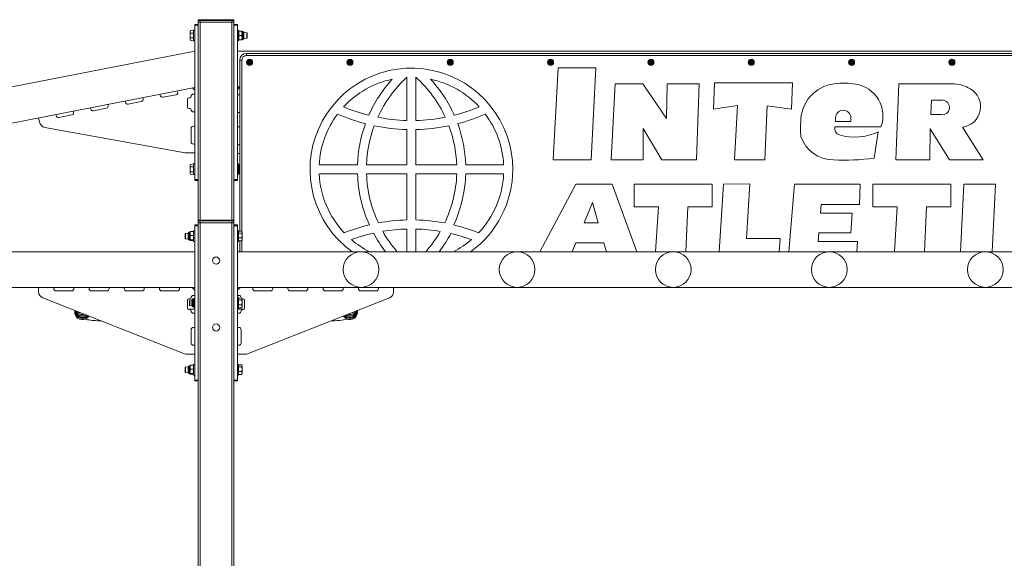
# Model space of a CAD drawing. Units: millimetres. Extents: x 4548 to 18981, y 765 to 15691.
# Drawn here: x 10498 to 12706, y 14449 to 15658 of the extents above; entities that cross this region are included whole.
import ezdxf

# ---------------------------------------------------------------- set-up
doc = ezdxf.new("R2010")
doc.units = ezdxf.units.MM
doc.header["$LTSCALE"] = 60

msp = doc.modelspace()

# ---------------------------------------------------------------- linework, layer by layer
at = {"color": 7, "linetype": 'Continuous', "lineweight": 18}
for p, q in [((10898.13, 15656.13), (10898.13, 15652.13)), ((10902.63, 15656.13), (10898.13, 15656.13)), ((10899.73, 15657.73), (10902.63, 15657.73)), ((10902.63, 15657.73), (10973.63, 15657.73)), ((10902.63, 15657.73), (10902.63, 15656.13)), ((10902.63, 15656.13), (10902.63, 15652.13)), ((10973.63, 15656.13), (10902.63, 15656.13)), ((10973.63, 15657.73), (10976.53, 15657.73)), ((10973.63, 15657.73), (10973.63, 15656.13)), ((10973.63, 15656.13), (10973.63, 15652.13)), ((10978.13, 15656.13), (10973.63, 15656.13)), ((10978.13, 15656.13), (10978.13, 15652.13)), ((10880.81, 15633.1), (10879.63, 15631.06)), ((10880.81, 15633.1), (10887.63, 15634.13)), ((10890.13, 15634.13), (10887.63, 15634.13)), ((10887.63, 15634.13), (10887.63, 15622.13)), ((10890.13, 15647.13), (10898.13, 15647.13)), ((10890.13, 15645.13), (10890.13, 15647.13)), ((10898.13, 15645.13), (10890.13, 15645.13)), ((10890.13, 15299.13), (10890.13, 15645.13)), ((10898.13, 15652.13), (10898.13, 15206.13)), ((10898.13, 15652.13), (10902.63, 15652.13)), ((10902.63, 15652.13), (10973.63, 15652.13)), ((10902.63, 15652.13), (10902.63, 15207.73)), ((10973.63, 15652.13), (10978.13, 15652.13)), ((10973.63, 15652.13), (10973.63, 15207.73)), ((10978.13, 15652.13), (10978.13, 15206.13)), ((10978.13, 15647.13), (10986.13, 15647.13)), ((10986.13, 15645.13), (10978.13, 15645.13)), ((10986.13, 15647.13), (10986.13, 15645.13)), ((10986.13, 15645.13), (10986.13, 15299.13)), ((10988.63, 15634.13), (10986.13, 15634.13)), ((10988.63, 15634.13), (10988.63, 15622.29)), ((10879.63, 15613.2), (10879.63, 15631.06)), ((10879.63, 15613.2), (10880.81, 15611.16)), ((10880.81, 15627.61), (10887.63, 15627.61)), ((10880.81, 15616.64), (10887.63, 15616.64)), ((10880.81, 15611.16), (10887.63, 15610.13)), ((10887.63, 15622.13), (10887.63, 15610.13)), ((10988.97, 15631.64), (10988.63, 15631.06)), ((10988.63, 15622.29), (10988.63, 15610.13)), ((10989.81, 15631.63), (10988.97, 15631.64)), ((10989.81, 15612.63), (10988.97, 15612.61)), ((10988.97, 15612.61), (10988.97, 15612.61)), ((10989.81, 15631.63), (10995.45, 15631.63)), ((10989.81, 15622.13), (10995.45, 15622.13)), ((10989.81, 15612.63), (10995.45, 15612.63)), ((10995.45, 15631.63), (10996.3, 15631.64)), ((10995.45, 15612.63), (10996.3, 15612.61)), ((10996.63, 15631.06), (10996.3, 15631.64)), ((10996.3, 15612.61), (10996.63, 15613.2)), ((10998.29, 15631.06), (10996.63, 15631.06)), ((10996.63, 15631.06), (10996.63, 15626.59)), ((10996.63, 15626.59), (10996.63, 15613.2)), ((10996.63, 15613.2), (10998.29, 15613.2)), ((10998.29, 15626.59), (10998.29, 15631.06)), ((10998.29, 15613.2), (10998.29, 15626.59)), ((11007.13, 15628.13), (11000.63, 15628.71)), ((11000.63, 15628.71), (11000.63, 15625.42)), ((11000.63, 15625.42), (11000.63, 15615.54)), ((11000.63, 15615.54), (11007.13, 15616.13)), ((11007.63, 15627.63), (11007.13, 15628.13)), ((11007.13, 15622.13), (11007.13, 15628.13)), ((11007.13, 15616.13), (11007.13, 15622.13)), ((11007.13, 15616.13), (11007.63, 15616.63)), ((11007.63, 15627.63), (11007.63, 15622.13)), ((11007.63, 15622.13), (11007.63, 15616.63)), ((10887.63, 15610.13), (10890.13, 15610.13)), ((10986.13, 15610.13), (10988.63, 15610.13)), ((8586.3, 15139.31), (10890.13, 15587.13)), ((13290.13, 15587.13), (10986.13, 15587.13)), ((10996.13, 15567.13), (10991.13, 15567.13)), ((10991.13, 15183), (10991.13, 15567.13)), ((10996.13, 15567.13), (10995.85, 15182.41)), ((11006.13, 15577.13), (11006.13, 15582.13)), ((11006.13, 15582.13), (13270.13, 15582.13)), ((13270.13, 15577.13), (11006.13, 15577.13)), ((11009.36, 15565.6), (11010.25, 15567.13)), ((11010.25, 15567.13), (11012.01, 15567.13)), ((11014.25, 15567.13), (11012.01, 15567.13)), ((11014.25, 15567.13), (11016.02, 15567.13)), ((11016.02, 15567.13), (11016.9, 15565.6)), ((11234.36, 15565.6), (11235.25, 15567.13)), ((11235.25, 15567.13), (11237.01, 15567.13)), ((11239.25, 15567.13), (11237.01, 15567.13)), ((11239.25, 15567.13), (11241.02, 15567.13)), ((11241.02, 15567.13), (11241.9, 15565.6)), ((11459.36, 15565.6), (11460.25, 15567.13)), ((11460.25, 15567.13), (11462.01, 15567.13)), ((11464.25, 15567.13), (11462.01, 15567.13)), ((11464.25, 15567.13), (11466.02, 15567.13)), ((11466.02, 15567.13), (11466.9, 15565.6)), ((11684.36, 15565.6), (11685.25, 15567.13)), ((11685.25, 15567.13), (11687.01, 15567.13)), ((11689.25, 15567.13), (11687.01, 15567.13)), ((11689.25, 15567.13), (11691.02, 15567.13)), ((11691.02, 15567.13), (11691.9, 15565.6)), ((11909.36, 15565.6), (11910.25, 15567.13)), ((11910.25, 15567.13), (11912.01, 15567.13)), ((11914.25, 15567.13), (11912.01, 15567.13)), ((11914.25, 15567.13), (11916.02, 15567.13)), ((11916.02, 15567.13), (11916.9, 15565.6)), ((12134.36, 15565.6), (12135.25, 15567.13)), ((12135.25, 15567.13), (12137.01, 15567.13)), ((12139.25, 15567.13), (12137.01, 15567.13)), ((12139.25, 15567.13), (12141.02, 15567.13)), ((12141.02, 15567.13), (12141.9, 15565.6)), ((12359.36, 15565.6), (12360.25, 15567.13)), ((12360.25, 15567.13), (12362.01, 15567.13)), ((12364.25, 15567.13), (12362.01, 15567.13)), ((12364.25, 15567.13), (12366.02, 15567.13)), ((12366.02, 15567.13), (12366.9, 15565.6)), ((12584.36, 15565.6), (12585.25, 15567.13)), ((12585.25, 15567.13), (12587.01, 15567.13)), ((12589.25, 15567.13), (12587.01, 15567.13)), ((12589.25, 15567.13), (12591.02, 15567.13)), ((12591.02, 15567.13), (12591.9, 15565.6)), ((11007.36, 15562.13), (11008.24, 15563.66)), ((11008.24, 15560.6), (11007.36, 15562.13)), ((11009.36, 15565.6), (11008.24, 15563.66)), ((11008.24, 15560.6), (11009.36, 15558.66)), ((11010.25, 15557.13), (11009.36, 15558.66)), ((11012.01, 15557.13), (11010.25, 15557.13)), ((11011.4, 15561.31), (11011.42, 15561.29)), ((11011.41, 15563.27), (11011.41, 15563.25)), ((11012.92, 15562.85), (11011.41, 15561.43)), ((11014.5, 15563.36), (11011.5, 15563.36)), ((11011.5, 15563.16), (11012.69, 15563.16)), ((11011.55, 15561.29), (11013.07, 15562.72)), ((11012.01, 15557.13), (11014.25, 15557.13)), ((11012.75, 15563.14), (11012.92, 15562.98)), ((11014.59, 15561.67), (11013.18, 15563)), ((11013.19, 15562.72), (11014.46, 15561.53)), ((11013.24, 15563.16), (11014.5, 15563.16)), ((11016.02, 15557.13), (11014.25, 15557.13)), ((11014.58, 15561.53), (11014.6, 15561.55)), ((11014.59, 15563.25), (11014.59, 15563.27)), ((11016.9, 15558.66), (11016.02, 15557.13)), ((11018.02, 15563.66), (11016.9, 15565.6)), ((11016.9, 15558.66), (11018.02, 15560.6)), ((11018.02, 15563.66), (11018.91, 15562.13)), ((11018.91, 15562.13), (11018.02, 15560.6)), ((11232.36, 15562.13), (11233.24, 15563.66)), ((11233.24, 15560.6), (11232.36, 15562.13)), ((11234.36, 15565.6), (11233.24, 15563.66)), ((11233.24, 15560.6), (11234.36, 15558.66)), ((11235.25, 15557.13), (11234.36, 15558.66)), ((11237.01, 15557.13), (11235.25, 15557.13)), ((11236.4, 15561.31), (11236.42, 15561.29)), ((11236.41, 15563.27), (11236.41, 15563.25)), ((11237.92, 15562.85), (11236.41, 15561.43)), ((11239.5, 15563.36), (11236.5, 15563.36)), ((11236.5, 15563.16), (11237.69, 15563.16)), ((11236.55, 15561.29), (11238.07, 15562.72)), ((11237.01, 15557.13), (11239.25, 15557.13)), ((11237.75, 15563.14), (11237.92, 15562.98)), ((11239.59, 15561.67), (11238.18, 15563)), ((11238.19, 15562.72), (11239.46, 15561.53)), ((11238.24, 15563.16), (11239.5, 15563.16)), ((11241.02, 15557.13), (11239.25, 15557.13)), ((11239.58, 15561.53), (11239.6, 15561.55)), ((11239.59, 15563.25), (11239.59, 15563.27)), ((11241.9, 15558.66), (11241.02, 15557.13)), ((11243.02, 15563.66), (11241.9, 15565.6)), ((11241.9, 15558.66), (11243.02, 15560.6)), ((11243.02, 15563.66), (11243.91, 15562.13)), ((11243.91, 15562.13), (11243.02, 15560.6)), ((11457.36, 15562.13), (11458.24, 15563.66)), ((11458.24, 15560.6), (11457.36, 15562.13)), ((11459.36, 15565.6), (11458.24, 15563.66)), ((11458.24, 15560.6), (11459.36, 15558.66)), ((11460.25, 15557.13), (11459.36, 15558.66)), ((11462.01, 15557.13), (11460.25, 15557.13)), ((11461.4, 15561.31), (11461.42, 15561.29)), ((11461.41, 15563.27), (11461.41, 15563.25)), ((11462.92, 15562.85), (11461.41, 15561.43)), ((11464.5, 15563.36), (11461.5, 15563.36)), ((11461.5, 15563.16), (11462.69, 15563.16)), ((11461.55, 15561.29), (11463.07, 15562.72)), ((11462.01, 15557.13), (11464.25, 15557.13)), ((11462.75, 15563.14), (11462.92, 15562.98)), ((11464.59, 15561.67), (11463.18, 15563)), ((11463.19, 15562.72), (11464.46, 15561.53)), ((11463.24, 15563.16), (11464.5, 15563.16)), ((11466.02, 15557.13), (11464.25, 15557.13)), ((11464.58, 15561.53), (11464.6, 15561.55)), ((11464.59, 15563.25), (11464.59, 15563.27)), ((11466.9, 15558.66), (11466.02, 15557.13)), ((11468.02, 15563.66), (11466.9, 15565.6)), ((11466.9, 15558.66), (11468.02, 15560.6)), ((11468.02, 15563.66), (11468.91, 15562.13)), ((11468.91, 15562.13), (11468.02, 15560.6)), ((11682.36, 15562.13), (11683.24, 15563.66)), ((11683.24, 15560.6), (11682.36, 15562.13)), ((11684.36, 15565.6), (11683.24, 15563.66)), ((11683.24, 15560.6), (11684.36, 15558.66)), ((11685.25, 15557.13), (11684.36, 15558.66)), ((11687.01, 15557.13), (11685.25, 15557.13)), ((11686.4, 15561.31), (11686.42, 15561.29)), ((11686.41, 15563.27), (11686.41, 15563.25)), ((11687.92, 15562.85), (11686.41, 15561.43)), ((11689.5, 15563.36), (11686.5, 15563.36)), ((11686.5, 15563.16), (11687.69, 15563.16)), ((11686.55, 15561.29), (11688.07, 15562.72)), ((11687.01, 15557.13), (11689.25, 15557.13)), ((11687.75, 15563.14), (11687.92, 15562.98)), ((11689.59, 15561.67), (11688.18, 15563)), ((11688.19, 15562.72), (11689.46, 15561.53)), ((11688.24, 15563.16), (11689.5, 15563.16)), ((11691.02, 15557.13), (11689.25, 15557.13)), ((11689.58, 15561.53), (11689.6, 15561.55)), ((11689.59, 15563.25), (11689.59, 15563.27)), ((11691.9, 15558.66), (11691.02, 15557.13)), ((11693.02, 15563.66), (11691.9, 15565.6)), ((11691.9, 15558.66), (11693.02, 15560.6)), ((11693.02, 15563.66), (11693.91, 15562.13)), ((11693.91, 15562.13), (11693.02, 15560.6)), ((11704.91, 15550), (11694.09, 15343.15)), ((11789.27, 15550), (11704.91, 15550)), ((11779.06, 15343.15), (11789.27, 15550)), ((11907.36, 15562.13), (11908.24, 15563.66)), ((11908.24, 15560.6), (11907.36, 15562.13)), ((11909.36, 15565.6), (11908.24, 15563.66)), ((11908.24, 15560.6), (11909.36, 15558.66)), ((11910.25, 15557.13), (11909.36, 15558.66)), ((11912.01, 15557.13), (11910.25, 15557.13)), ((11911.4, 15561.31), (11911.42, 15561.29)), ((11911.41, 15563.27), (11911.41, 15563.25)), ((11912.92, 15562.85), (11911.41, 15561.43)), ((11914.5, 15563.36), (11911.5, 15563.36)), ((11911.5, 15563.16), (11912.69, 15563.16)), ((11911.55, 15561.29), (11913.07, 15562.72)), ((11912.01, 15557.13), (11914.25, 15557.13)), ((11912.75, 15563.14), (11912.92, 15562.98)), ((11914.59, 15561.67), (11913.18, 15563)), ((11913.19, 15562.72), (11914.46, 15561.53)), ((11913.24, 15563.16), (11914.5, 15563.16)), ((11916.02, 15557.13), (11914.25, 15557.13)), ((11914.58, 15561.53), (11914.6, 15561.55)), ((11914.59, 15563.25), (11914.59, 15563.27)), ((11916.9, 15558.66), (11916.02, 15557.13)), ((11918.02, 15563.66), (11916.9, 15565.6)), ((11916.9, 15558.66), (11918.02, 15560.6)), ((11918.02, 15563.66), (11918.91, 15562.13)), ((11918.91, 15562.13), (11918.02, 15560.6)), ((12132.36, 15562.13), (12133.24, 15563.66)), ((12133.24, 15560.6), (12132.36, 15562.13)), ((12134.36, 15565.6), (12133.24, 15563.66)), ((12133.24, 15560.6), (12134.36, 15558.66)), ((12135.25, 15557.13), (12134.36, 15558.66)), ((12137.01, 15557.13), (12135.25, 15557.13)), ((12136.4, 15561.31), (12136.42, 15561.29)), ((12136.41, 15563.27), (12136.41, 15563.25)), ((12137.92, 15562.85), (12136.41, 15561.43)), ((12139.5, 15563.36), (12136.5, 15563.36)), ((12136.5, 15563.16), (12137.69, 15563.16)), ((12136.55, 15561.29), (12138.07, 15562.72)), ((12137.01, 15557.13), (12139.25, 15557.13)), ((12137.75, 15563.14), (12137.92, 15562.98)), ((12139.59, 15561.67), (12138.18, 15563)), ((12138.19, 15562.72), (12139.46, 15561.53)), ((12138.24, 15563.16), (12139.5, 15563.16)), ((12141.02, 15557.13), (12139.25, 15557.13)), ((12139.58, 15561.53), (12139.6, 15561.55)), ((12139.59, 15563.25), (12139.59, 15563.27)), ((12141.9, 15558.66), (12141.02, 15557.13)), ((12143.02, 15563.66), (12141.9, 15565.6)), ((12141.9, 15558.66), (12143.02, 15560.6)), ((12143.02, 15563.66), (12143.91, 15562.13)), ((12143.91, 15562.13), (12143.02, 15560.6)), ((12357.36, 15562.13), (12358.24, 15563.66)), ((12358.24, 15560.6), (12357.36, 15562.13)), ((12359.36, 15565.6), (12358.24, 15563.66)), ((12358.24, 15560.6), (12359.36, 15558.66)), ((12360.25, 15557.13), (12359.36, 15558.66)), ((12362.01, 15557.13), (12360.25, 15557.13)), ((12361.4, 15561.31), (12361.42, 15561.29)), ((12361.41, 15563.27), (12361.41, 15563.25)), ((12362.92, 15562.85), (12361.41, 15561.43)), ((12364.5, 15563.36), (12361.5, 15563.36)), ((12361.5, 15563.16), (12362.69, 15563.16)), ((12361.55, 15561.29), (12363.07, 15562.72)), ((12362.01, 15557.13), (12364.25, 15557.13)), ((12362.75, 15563.14), (12362.92, 15562.98)), ((12364.59, 15561.67), (12363.18, 15563)), ((12363.19, 15562.72), (12364.46, 15561.53)), ((12363.24, 15563.16), (12364.5, 15563.16)), ((12366.02, 15557.13), (12364.25, 15557.13)), ((12364.58, 15561.53), (12364.6, 15561.55)), ((12364.59, 15563.25), (12364.59, 15563.27)), ((12366.9, 15558.66), (12366.02, 15557.13)), ((12368.02, 15563.66), (12366.9, 15565.6)), ((12366.9, 15558.66), (12368.02, 15560.6)), ((12368.02, 15563.66), (12368.91, 15562.13)), ((12368.91, 15562.13), (12368.02, 15560.6)), ((12582.36, 15562.13), (12583.24, 15563.66)), ((12583.24, 15560.6), (12582.36, 15562.13)), ((12584.36, 15565.6), (12583.24, 15563.66)), ((12583.24, 15560.6), (12584.36, 15558.66)), ((12585.25, 15557.13), (12584.36, 15558.66)), ((12587.01, 15557.13), (12585.25, 15557.13)), ((12586.4, 15561.31), (12586.42, 15561.29)), ((12586.41, 15563.27), (12586.41, 15563.25)), ((12587.92, 15562.85), (12586.41, 15561.43)), ((12589.5, 15563.36), (12586.5, 15563.36)), ((12586.5, 15563.16), (12587.69, 15563.16)), ((12586.55, 15561.29), (12588.07, 15562.72)), ((12587.01, 15557.13), (12589.25, 15557.13)), ((12587.75, 15563.14), (12587.92, 15562.98)), ((12589.59, 15561.67), (12588.18, 15563)), ((12588.19, 15562.72), (12589.46, 15561.53)), ((12588.24, 15563.16), (12589.5, 15563.16)), ((12591.02, 15557.13), (12589.25, 15557.13)), ((12589.58, 15561.53), (12589.6, 15561.55)), ((12589.59, 15563.25), (12589.59, 15563.27)), ((12591.9, 15558.66), (12591.02, 15557.13)), ((12593.02, 15563.66), (12591.9, 15565.6)), ((12591.9, 15558.66), (12593.02, 15560.6)), ((12593.02, 15563.66), (12593.91, 15562.13)), ((12593.91, 15562.13), (12593.02, 15560.6)), ((11365.93, 15431.44), (11365.93, 15528.67)), ((11386.14, 15528.42), (11386.14, 15431.44)), ((8994.35, 15137.13), (10890.13, 15505.63)), ((10885.11, 15504.65), (10890.13, 15499.63)), ((10991.13, 15507.13), (10986.13, 15507.13)), ((10991.13, 15507.13), (10986.13, 15501.13)), ((11833.21, 15513.9), (11823.91, 15343.15)), ((11894.69, 15513.9), (11833.21, 15513.9)), ((11948.02, 15435.61), (11894.69, 15513.9)), ((11949.78, 15513.9), (11948.02, 15435.61)), ((12021.15, 15513.9), (11949.78, 15513.9)), ((12015.23, 15343.15), (12021.15, 15513.9)), ((12055.51, 15515.77), (12053.48, 15456.95)), ((12230.61, 15515.92), (12055.51, 15515.77)), ((12228.57, 15456.95), (12230.61, 15515.92)), ((12469.44, 15513.8), (12462.66, 15343.15)), ((12594.93, 15513.8), (12469.44, 15513.8)), ((10774.26, 15480.05), (10773.69, 15483)), ((10812.28, 15490.5), (10812.85, 15487.55)), ((10818.71, 15483.6), (10848.16, 15489.32)), ((10852.12, 15495.18), (10851.54, 15498.13)), ((10874.13, 15479.63), (10874.13, 15461.63)), ((10879.13, 15482.63), (10877.13, 15482.63)), ((10890.13, 15490.63), (10887.13, 15490.63)), ((10986.13, 15489.13), (10989.13, 15489.13)), ((10656.57, 15460.23), (10657.15, 15457.29)), ((10663.01, 15453.33), (10692.46, 15459.06)), ((10696.41, 15464.92), (10695.84, 15467.86)), ((10734.43, 15475.36), (10735, 15472.42)), ((10740.86, 15468.46), (10770.31, 15474.19)), ((10877.13, 15458.63), (10879.13, 15458.63)), ((12053.48, 15456.95), (12107.68, 15464.96)), ((12107.68, 15464.96), (12100.33, 15343.15)), ((12168.28, 15343.15), (12173.94, 15464.27)), ((12173.94, 15464.27), (12228.57, 15456.95)), ((12542.25, 15476.82), (12540.97, 15444.61)), ((12568.16, 15476.82), (12542.25, 15476.82)), ((10541.99, 15428.03), (10540.13, 15437.6)), ((10578.72, 15445.1), (10579.29, 15442.15)), ((10585.15, 15438.2), (10614.6, 15443.92)), ((10618.56, 15449.79), (10617.99, 15452.73)), ((10887.13, 15450.63), (10890.13, 15450.63)), ((10989.13, 15449.13), (10986.13, 15449.13)), ((12327.15, 15437.39), (12327.15, 15429.29)), ((12361.46, 15429.29), (12361.46, 15437.39)), ((12540.97, 15444.61), (12564.6, 15444.61)), ((10868.8, 15358.87), (10554.03, 15416.13)), ((10882.13, 15413.63), (10882.13, 15383.63)), ((10890.13, 15418.63), (10887.13, 15418.63)), ((10986.13, 15417.13), (10989.13, 15417.13)), ((11895.53, 15343.15), (11895.71, 15413.64)), ((11895.71, 15413.64), (11937.97, 15343.15)), ((12325.57, 15417.32), (12429.1, 15417.32)), ((12327.15, 15429.29), (12361.46, 15429.29)), ((12538.72, 15343.15), (12539.71, 15413.08)), ((12539.71, 15413.08), (12582.63, 15343.15)), ((12658.57, 15343.15), (12611.95, 15416.75)), ((11365.93, 15331.67), (11365.93, 15411.23)), ((11386.14, 15411.23), (11386.14, 15331.67)), ((12413.54, 15346.96), (12422.46, 15406.09)), ((10887.13, 15378.63), (10890.13, 15378.63)), ((10989.13, 15377.13), (10986.13, 15377.13)), ((10890.13, 15358.63), (10871.49, 15358.63)), ((10986.13, 15357.13), (10991.13, 15357.13)), ((10880.81, 15333.1), (10879.63, 15331.06)), ((10879.63, 15313.2), (10879.63, 15331.06)), ((10880.81, 15333.1), (10887.63, 15334.13)), ((10880.81, 15327.61), (10887.63, 15327.61)), ((10890.13, 15334.13), (10887.63, 15334.13)), ((10887.63, 15334.13), (10887.63, 15322.13)), ((10988.63, 15334.13), (10986.13, 15334.13)), ((10988.63, 15334.13), (10988.63, 15322.29)), ((10988.97, 15331.64), (10988.63, 15331.06)), ((10989.81, 15331.63), (10988.97, 15331.64)), ((10989.81, 15331.63), (10991.13, 15331.63)), ((11169.18, 15331.67), (11255.21, 15331.67)), ((11275.43, 15331.67), (11365.93, 15331.67)), ((11386.14, 15331.67), (11477.69, 15331.67)), ((11497.91, 15331.67), (11582.89, 15331.67)), ((11694.09, 15343.15), (11779.06, 15343.15)), ((11823.91, 15343.15), (11895.53, 15343.15)), ((11937.97, 15343.15), (12015.23, 15343.15)), ((12100.33, 15343.15), (12168.28, 15343.15)), ((12462.66, 15343.15), (12538.72, 15343.15)), ((12582.63, 15343.15), (12658.57, 15343.15)), ((10879.63, 15313.2), (10880.81, 15311.16)), ((10880.81, 15316.64), (10887.63, 15316.64)), ((10880.81, 15311.16), (10887.63, 15310.13)), ((10887.63, 15322.13), (10887.63, 15310.13)), ((10887.63, 15310.13), (10890.13, 15310.13)), ((10986.13, 15310.13), (10988.63, 15310.13)), ((10988.63, 15322.29), (10988.63, 15310.13)), ((10989.81, 15312.63), (10988.97, 15312.61)), ((10988.97, 15312.61), (10988.97, 15312.61)), ((10989.81, 15322.13), (10991.13, 15322.13)), ((10989.81, 15312.63), (10991.13, 15312.63)), ((11255.21, 15311.46), (11169.18, 15311.46)), ((11365.93, 15311.46), (11275.43, 15311.46)), ((11365.93, 15208.23), (11365.93, 15311.46)), ((11386.14, 15311.46), (11386.14, 15208.23)), ((11477.69, 15311.46), (11386.14, 15311.46)), ((11582.89, 15311.46), (11497.91, 15311.46)), ((10890.13, 15299.13), (10898.13, 15299.13)), ((10890.13, 15297.13), (10890.13, 15299.13)), ((10898.13, 15297.13), (10890.13, 15297.13)), ((10978.13, 15299.13), (10986.13, 15299.13)), ((10986.13, 15297.13), (10978.13, 15297.13)), ((10986.13, 15299.13), (10986.13, 15297.13)), ((11744.99, 15288.81), (11664.08, 15137.13)), ((11826.43, 15288.81), (11744.99, 15288.81)), ((11881.57, 15137.13), (11826.43, 15288.81)), ((12050.68, 15288.35), (11875.58, 15288.35)), ((11875.58, 15288.35), (11875.58, 15237.7)), ((12050.68, 15237.7), (12050.68, 15288.35)), ((12075.7, 15288.95), (12066.34, 15137.13)), ((12134.73, 15289.17), (12075.7, 15288.95)), ((12127.17, 15166.54), (12134.73, 15289.17)), ((12235.27, 15288.91), (12222.46, 15137.13)), ((12382.27, 15288.91), (12235.27, 15288.91)), ((12380.7, 15242.67), (12382.27, 15288.91)), ((12410.94, 15288.35), (12410.94, 15237.7)), ((12586.03, 15288.35), (12410.94, 15288.35)), ((12586.03, 15237.7), (12586.03, 15288.35)), ((12614.97, 15288.81), (12607.55, 15137.13)), ((12685.86, 15288.81), (12614.97, 15288.81)), ((12678.08, 15137.13), (12685.86, 15288.81)), ((11782.02, 15247.21), (11763.47, 15201.97)), ((11794.91, 15201.97), (11782.02, 15247.21)), ((11875.58, 15237.7), (11929.79, 15237.7)), ((11929.79, 15237.7), (11923.72, 15137.13)), ((11991.37, 15137.13), (11996.07, 15237.7)), ((11996.07, 15237.7), (12050.68, 15237.7)), ((12293.7, 15223.27), (12295.01, 15242.67)), ((12295.01, 15242.67), (12380.7, 15242.67)), ((12410.94, 15237.7), (12465.14, 15237.7)), ((12465.14, 15237.7), (12459.07, 15137.13)), ((12526.73, 15137.13), (12531.43, 15237.7)), ((12531.43, 15237.7), (12586.03, 15237.7)), ((12364.23, 15223.27), (12293.7, 15223.27)), ((12361.53, 15179.31), (12364.23, 15223.27)), ((10890.13, 15197.13), (10898.13, 15197.13)), ((10890.13, 15195.13), (10890.13, 15197.13)), ((10898.13, 15195.13), (10890.13, 15195.13)), ((10890.13, 14849.13), (10890.13, 15195.13)), ((10898.13, 15206.13), (10898.13, 15202.13)), ((10902.63, 15206.13), (10898.13, 15206.13)), ((10898.13, 15202.13), (10902.63, 15202.13)), ((10898.13, 15202.13), (10898.13, 12652.13)), ((10899.73, 15207.73), (10902.63, 15207.73)), ((10902.63, 15207.73), (10973.63, 15207.73)), ((10902.63, 15207.73), (10902.63, 15206.13)), ((10902.63, 15206.13), (10902.63, 15202.13)), ((10973.63, 15206.13), (10902.63, 15206.13)), ((10902.63, 15202.13), (10973.63, 15202.13)), ((10902.63, 15202.13), (10902.63, 12652.13)), ((10973.63, 15207.73), (10976.53, 15207.73)), ((10973.63, 15207.73), (10973.63, 15206.13)), ((10973.63, 15206.13), (10973.63, 15202.13)), ((10978.13, 15206.13), (10973.63, 15206.13)), ((10973.63, 15202.13), (10978.13, 15202.13)), ((10973.63, 15202.13), (10973.63, 12652.13)), ((10978.13, 15206.13), (10978.13, 15202.13)), ((10978.13, 15202.13), (10978.13, 12652.13)), ((10978.13, 15197.13), (10986.13, 15197.13)), ((10986.13, 15195.13), (10978.13, 15195.13)), ((10986.13, 15197.13), (10986.13, 15195.13)), ((10986.13, 15195.13), (10986.13, 14849.13)), ((11763.47, 15201.97), (11794.91, 15201.97)), ((10869.13, 15178.13), (10868.63, 15177.63)), ((10868.63, 15177.21), (10868.63, 15177.63)), ((10868.63, 15166.63), (10868.63, 15177.21)), ((10875.63, 15178.71), (10869.13, 15178.13)), ((10869.13, 15178.13), (10869.13, 15177.67)), ((10869.13, 15177.67), (10869.13, 15166.13)), ((10875.63, 15176.14), (10875.63, 15178.71)), ((10875.63, 15165.54), (10875.63, 15176.14)), ((10879.63, 15181.06), (10877.98, 15181.06)), ((10877.98, 15181.06), (10877.98, 15177.57)), ((10877.98, 15177.57), (10877.98, 15163.2)), ((10880.03, 15181.74), (10879.63, 15181.06)), ((10879.63, 15177.57), (10879.63, 15181.06)), ((10879.63, 15163.2), (10879.63, 15177.57)), ((10886.45, 15182.27), (10880.81, 15182.27)), ((10886.45, 15173.57), (10880.81, 15173.57)), ((10887.24, 15181.73), (10887.24, 15181.73)), ((10890.13, 15184.13), (10887.63, 15184.13)), ((10887.63, 15183.16), (10887.63, 15184.13)), ((10887.63, 15160.13), (10887.63, 15183.16)), ((10988.63, 15184.13), (10986.13, 15184.13)), ((10988.63, 15183.22), (10988.63, 15184.13)), ((10988.63, 15160.13), (10988.63, 15183.22)), ((10995.45, 15183), (10988.63, 15183.22)), ((10995.45, 15178.81), (10988.63, 15178.81)), ((10996.63, 15181.06), (10995.85, 15182.41)), ((10996.63, 15181.06), (10996.63, 15163.2)), ((11365.93, 15137.13), (11365.93, 15188.02)), ((11386.14, 15188.02), (11386.14, 15137.13)), ((12288.4, 15159.84), (12289.71, 15179.31)), ((12289.71, 15179.31), (12361.53, 15179.31)), ((10868.63, 15166.63), (10869.13, 15166.13)), ((10869.13, 15166.13), (10875.63, 15165.54)), ((10877.98, 15163.2), (10879.63, 15163.2)), ((10879.63, 15163.2), (10879.63, 15163.2)), ((10886.45, 15163.43), (10880.81, 15163.43)), ((10886.45, 15161.99), (10880.81, 15161.99)), ((10887.24, 15162.53), (10887.63, 15163.2)), ((10887.63, 15160.13), (10890.13, 15160.13)), ((10986.13, 15160.13), (10988.63, 15160.13)), ((10995.45, 15167.94), (10988.63, 15167.94)), ((10995.45, 15161.25), (10988.63, 15161.25)), ((10991.13, 15137.13), (10991.13, 15161.25)), ((10995.84, 15161.86), (10996.63, 15163.2)), ((10995.84, 15161.86), (10996.13, 15137.13)), ((11736.65, 15137.13), (11745, 15156.87)), ((11745, 15156.87), (11807.75, 15156.87)), ((11807.75, 15156.87), (11813.32, 15137.13)), ((12203.14, 15166.54), (12127.17, 15166.54)), ((12200.66, 15137.13), (12203.14, 15166.54)), ((12376.2, 15159.84), (12288.4, 15159.84)), ((12374.77, 15137.13), (12376.2, 15159.84)), ((8586.3, 15137.13), (10890.13, 15137.13)), ((13290.13, 15137.13), (10986.13, 15137.13)), ((8586.13, 15057.13), (10890.13, 15057.13)), ((10540.13, 15047.34), (10540.13, 15057.13)), ((10574.13, 15057.13), (10574.13, 15054.13)), ((10579.13, 15049.13), (10614.13, 15049.13)), ((10619.13, 15054.13), (10619.13, 15057.13)), ((10653.13, 15057.13), (10653.13, 15054.13)), ((10658.13, 15049.13), (10693.13, 15049.13)), ((10698.13, 15054.13), (10698.13, 15057.13)), ((10732.13, 15057.13), (10732.13, 15054.13)), ((10737.13, 15049.13), (10772.13, 15049.13)), ((10777.13, 15054.13), (10777.13, 15057.13)), ((10811.13, 15057.13), (10811.13, 15054.13)), ((10816.13, 15049.13), (10851.13, 15049.13)), ((10856.13, 15054.13), (10856.13, 15057.13)), ((10884.13, 15057.13), (10890.13, 15051.13)), ((10890.13, 15039.13), (10887.13, 15039.13)), ((13290.13, 15057.13), (10986.13, 15057.13)), ((10992.13, 15057.13), (10986.13, 15051.13)), ((10986.13, 15039.13), (10989.13, 15039.13)), ((11020.13, 15054.13), (11020.13, 15057.13)), ((11060.13, 15049.13), (11025.13, 15049.13)), ((11065.13, 15057.13), (11065.13, 15054.13)), ((11099.13, 15054.13), (11099.13, 15057.13)), ((11139.13, 15049.13), (11104.13, 15049.13)), ((11144.13, 15057.13), (11144.13, 15054.13)), ((11178.13, 15054.13), (11178.13, 15057.13)), ((11218.13, 15049.13), (11183.13, 15049.13)), ((11223.13, 15057.13), (11223.13, 15054.13)), ((11257.13, 15054.13), (11257.13, 15057.13)), ((11297.13, 15049.13), (11262.13, 15049.13)), ((11302.13, 15057.13), (11302.13, 15054.13)), ((11336.13, 15047.34), (11336.13, 15057.13)), ((10867.48, 14908.17), (10549.63, 15033.38)), ((10874.13, 15010.13), (10874.13, 15028.13)), ((10877.13, 15031.13), (10879.13, 15031.13)), ((10879.13, 15028.13), (10878.63, 15027.63)), ((10878.63, 15027.21), (10878.63, 15027.63)), ((10878.63, 15016.63), (10878.63, 15027.21)), ((10878.63, 15016.63), (10879.13, 15016.13)), ((10883.63, 15028.71), (10879.13, 15028.13)), ((10879.13, 15028.13), (10879.13, 15027.67)), ((10879.13, 15027.67), (10879.13, 15016.13)), ((10879.13, 15016.13), (10883.63, 15015.54)), ((10883.63, 15026.14), (10883.63, 15028.71)), ((10883.63, 15015.54), (10883.63, 15026.14)), ((10887.63, 15031.06), (10885.98, 15031.06)), ((10885.98, 15031.06), (10885.98, 15027.57)), ((10885.98, 15027.57), (10885.98, 15013.2)), ((10888.03, 15031.74), (10887.63, 15031.06)), ((10887.63, 15027.57), (10887.63, 15031.06)), ((10887.63, 15013.2), (10887.63, 15027.57)), ((10890.13, 15032.27), (10888.81, 15032.27)), ((10890.13, 15023.57), (10888.81, 15023.57)), ((10988.63, 15034.13), (10986.13, 15034.13)), ((10988.63, 15033.22), (10988.63, 15034.13)), ((10994.35, 15033), (10988.63, 15033.22)), ((10988.63, 15010.13), (10988.63, 15033.22)), ((10995.45, 15028.81), (10988.63, 15028.81)), ((10995.45, 15017.94), (10988.63, 15017.94)), ((10996.63, 15031.06), (10996.56, 15031.18)), ((10996.63, 15031.06), (10996.63, 15013.2)), ((10999.13, 15031.13), (10997.13, 15031.13)), ((11002.13, 15010.13), (11002.13, 15028.13)), ((11008.78, 14908.17), (11326.63, 15033.38)), ((10621.41, 15003.8), (10621.92, 15001.3)), ((10890.13, 15008), (10875.01, 15008)), ((10879.13, 15007.13), (10877.13, 15007.13)), ((10885.98, 15013.2), (10887.63, 15013.2)), ((10887.13, 14999.13), (10890.13, 14999.13)), ((10887.63, 15013.2), (10887.63, 15013.2)), ((10890.13, 15013.43), (10888.81, 15013.43)), ((10890.13, 15011.99), (10888.81, 15011.99)), ((10986.13, 15010.13), (10988.63, 15010.13)), ((11001.25, 15008), (10986.13, 15008)), ((10989.13, 14999.13), (10986.13, 14999.13)), ((10995.45, 15011.25), (10988.63, 15011.25)), ((10995.85, 15011.85), (10996.63, 15013.2)), ((10997.13, 15007.13), (10999.13, 15007.13)), ((11235.03, 14996.44), (11233.62, 14996.74)), ((11254.36, 15001.28), (11254.85, 15003.8)), ((11254.95, 15004.15), (11255.12, 15005.21)), ((10882.13, 14962.13), (10882.13, 14932.13)), ((10890.13, 14967.13), (10887.13, 14967.13)), ((10986.13, 14967.13), (10989.13, 14967.13)), ((10994.13, 14962.13), (10994.13, 14932.13)), ((10887.13, 14927.13), (10890.13, 14927.13)), ((10989.13, 14927.13), (10986.13, 14927.13)), ((10890.13, 14907.13), (10872.98, 14907.13)), ((10986.13, 14907.13), (11003.28, 14907.13)), ((10886.45, 14882.27), (10880.81, 14882.27)), ((10890.13, 14884.13), (10887.63, 14884.13)), ((10887.63, 14883.16), (10887.63, 14884.13)), ((10887.63, 14860.13), (10887.63, 14883.16)), ((10988.63, 14884.13), (10986.13, 14884.13)), ((10988.63, 14883.22), (10988.63, 14884.13)), ((10988.63, 14860.13), (10988.63, 14883.22)), ((10995.45, 14883), (10988.63, 14883)), ((10996.63, 14881.06), (10995.45, 14883)), ((10869.13, 14878.13), (10868.63, 14877.63)), ((10868.63, 14877.21), (10868.63, 14877.63)), ((10868.63, 14866.63), (10868.63, 14877.21)), ((10868.63, 14866.63), (10869.13, 14866.13)), ((10875.63, 14878.71), (10869.13, 14878.13)), ((10869.13, 14878.13), (10869.13, 14877.67)), ((10869.13, 14877.67), (10869.13, 14866.13)), ((10869.13, 14866.13), (10875.63, 14865.54)), ((10875.63, 14876.14), (10875.63, 14878.71)), ((10875.63, 14865.54), (10875.63, 14876.14)), ((10879.63, 14881.06), (10877.98, 14881.06)), ((10877.98, 14881.06), (10877.98, 14877.57)), ((10877.98, 14877.57), (10877.98, 14863.2)), ((10877.98, 14863.2), (10879.63, 14863.2)), ((10880.03, 14881.74), (10879.63, 14881.06)), ((10879.63, 14877.57), (10879.63, 14881.06)), ((10879.63, 14863.2), (10879.63, 14877.57)), ((10879.63, 14863.2), (10879.63, 14863.2)), ((10886.45, 14873.57), (10880.81, 14873.57)), ((10886.45, 14863.43), (10880.81, 14863.43)), ((10886.45, 14861.99), (10880.81, 14861.99)), ((10887.24, 14881.73), (10887.24, 14881.73)), ((10887.24, 14862.53), (10887.63, 14863.2)), ((10887.63, 14860.13), (10890.13, 14860.13)), ((10986.13, 14860.13), (10988.63, 14860.13)), ((10995.45, 14878.81), (10988.63, 14878.81)), ((10995.45, 14867.94), (10988.63, 14867.94)), ((10995.45, 14861.25), (10988.63, 14861.25)), ((10995.85, 14861.85), (10996.63, 14863.2)), ((10996.63, 14881.06), (10996.63, 14863.2)), ((10890.13, 14849.13), (10898.13, 14849.13)), ((10890.13, 14847.13), (10890.13, 14849.13)), ((10898.13, 14847.13), (10890.13, 14847.13)), ((10978.13, 14849.13), (10986.13, 14849.13)), ((10986.13, 14847.13), (10978.13, 14847.13)), ((10986.13, 14849.13), (10986.13, 14847.13))]:
    msp.add_line(p, q, dxfattribs=at)
at = {"color": 7, "linetype": 'Continuous', "lineweight": 18, "flags": 128}
for points in [[(10880.81, 15182.27), (10880.16, 15181.89), (10880.03, 15181.74)], [(10887.24, 15181.73), (10887.05, 15181.93), (10886.45, 15182.27)], [(10880.81, 15161.99), (10880.16, 15162.37), (10879.97, 15162.76), (10880.22, 15163.1), (10880.81, 15163.43)], [(10886.45, 15163.43), (10887.1, 15163.05), (10887.3, 15162.66), (10887.05, 15162.32), (10886.45, 15161.99)], [(10995.84, 15161.86), (10995.79, 15161.74), (10995.45, 15161.25)], [(10888.81, 15032.27), (10888.16, 15031.89), (10888.03, 15031.74)], [(10621.44, 15005.09), (10621.19, 15004.86), (10621.34, 15004.15)], [(10888.81, 15011.99), (10888.16, 15012.37), (10887.97, 15012.76), (10888.22, 15013.1), (10888.81, 15013.43)], [(10995.85, 15011.85), (10995.79, 15011.74), (10995.45, 15011.25)], [(10643.82, 14985.55), (10646.7, 14984.93), (10649.96, 14984.33), (10653.31, 14983.83), (10656.77, 14983.39), (10660.34, 14983.02), (10664.01, 14982.7), (10667.78, 14982.45), (10671.62, 14982.25), (10675.52, 14982.11), (10679.45, 14982.03), (10680.01, 14982.02)], [(10880.81, 14882.27), (10880.16, 14881.89), (10880.03, 14881.74)], [(10887.24, 14881.73), (10887.05, 14881.93), (10886.45, 14882.27)], [(10880.81, 14861.99), (10880.16, 14862.37), (10879.97, 14862.76), (10880.22, 14863.1), (10880.81, 14863.43)], [(10886.45, 14863.43), (10887.1, 14863.05), (10887.3, 14862.66), (10887.05, 14862.32), (10886.45, 14861.99)], [(10995.85, 14861.85), (10995.79, 14861.74), (10995.45, 14861.25)]]:
    msp.add_lwpolyline(points, dxfattribs=at)
at = {"color": 7, "linetype": 'Continuous', "lineweight": 18}
for centre, radius in [((11013.13, 15562.13), 6.75), ((11238.13, 15562.13), 6.75), ((11463.13, 15562.13), 6.75), ((11688.13, 15562.13), 6.75), ((11913.13, 15562.13), 6.75), ((12138.13, 15562.13), 6.75), ((12363.13, 15562.13), 6.75), ((12588.13, 15562.13), 6.75), ((11013.13, 15562.13), 3.65), ((11013.13, 15562.13), 3.25), ((11013.13, 15562.13), 2.85), ((11238.13, 15562.13), 3.65), ((11238.13, 15562.13), 3.25), ((11238.13, 15562.13), 2.85), ((11463.13, 15562.13), 3.65), ((11463.13, 15562.13), 3.25), ((11463.13, 15562.13), 2.85), ((11688.13, 15562.13), 3.65), ((11688.13, 15562.13), 3.25), ((11688.13, 15562.13), 2.85), ((11913.13, 15562.13), 3.65), ((11913.13, 15562.13), 3.25), ((11913.13, 15562.13), 2.85), ((12138.13, 15562.13), 3.65), ((12138.13, 15562.13), 3.25), ((12138.13, 15562.13), 2.85), ((12363.13, 15562.13), 3.65), ((12363.13, 15562.13), 3.25), ((12363.13, 15562.13), 2.85), ((12588.13, 15562.13), 3.65), ((12588.13, 15562.13), 3.25), ((12588.13, 15562.13), 2.85), ((10938.13, 15117.13), 8), ((11263.13, 15097.13), 40), ((11613.13, 15097.13), 40), ((11963.13, 15097.13), 40), ((12313.13, 15097.13), 40), ((12663.13, 15097.13), 40), ((10938.13, 14967.13), 8)]:
    msp.add_circle(centre, radius, dxfattribs=at)
for centre, radius, start, end in [((10899.73, 15656.13), 1.6, 90, 180), ((10976.53, 15656.13), 1.6, 0, 90), ((10884.95, 15630.35), 4.97, 146.49907, 213.50093), ((10898.54, 15622.13), 18.56, 162.80838, 197.19162), ((10884.95, 15613.9), 4.97, 146.49907, 213.50093), ((11003.04, 15626.88), 14.06, 160.25589, 199.74411), ((11002.93, 15617.38), 13.96, 160.10187, 199.89813), ((10982.22, 15626.88), 14.06, 340.25904, 19.74096), ((10982.33, 15617.38), 13.96, 340.10187, 19.89813), ((10998.29, 15628.71), 2.34, 0, 90), ((10998.29, 15615.54), 2.34, 270, 0), ((11006.13, 15567.13), 15, 90, 180), ((11006.13, 15567.13), 10, 90, 180), ((11013.13, 15562.13), 5.12, 102.60575, 137.39425), ((11013.13, 15562.13), 5.12, 42.60575, 77.39425), ((11238.13, 15562.13), 5.12, 102.60575, 137.39425), ((11238.13, 15562.13), 5.12, 42.60575, 77.39425), ((11463.13, 15562.13), 5.12, 102.60575, 137.39425), ((11463.13, 15562.13), 5.12, 42.60575, 77.39425), ((11688.13, 15562.13), 5.12, 102.60575, 137.39425), ((11688.13, 15562.13), 5.12, 42.60575, 77.39425), ((11913.13, 15562.13), 5.12, 102.60575, 137.39425), ((11913.13, 15562.13), 5.12, 42.60575, 77.39425), ((12138.13, 15562.13), 5.12, 102.60575, 137.39425), ((12138.13, 15562.13), 5.12, 42.60575, 77.39425), ((12363.13, 15562.13), 5.12, 102.60575, 137.39425), ((12363.13, 15562.13), 5.12, 42.60575, 77.39425), ((12588.13, 15562.13), 5.12, 102.60575, 137.39425), ((12588.13, 15562.13), 5.12, 42.60575, 77.39425), ((11013.13, 15562.13), 5.12, 162.60575, 197.39425), ((11013.13, 15562.13), 5.12, 222.60575, 257.39425), ((11011.47, 15561.37), 0.09, 133.13285, 223.13285), ((11011.5, 15563.27), 0.09, 90, 180), ((11011.5, 15563.25), 0.09, 180, 270), ((11011.48, 15561.35), 0.09, 223.13285, 313.13285), ((11012.69, 15563.07), 0.09, 46.75699, 90), ((11012.85, 15562.91), 0.09, 313.13285, 46.75699), ((11013.13, 15562.65), 0.09, 46.75699, 133.13285), ((11013.24, 15563.07), 0.09, 90, 226.75699), ((11013.13, 15562.13), 5.12, 282.60575, 317.39425), ((11014.52, 15561.59), 0.09, 226.75699, 316.75699), ((11014.5, 15563.27), 0.09, 0, 90), ((11014.5, 15563.25), 0.09, 270, 0), ((11014.53, 15561.61), 0.09, 316.75699, 46.75699), ((11013.13, 15562.13), 5.12, 342.60575, 17.39425), ((11376.04, 15321.57), 227.31, 0, 234.2326), ((11238.13, 15562.13), 5.12, 162.60575, 197.39425), ((11238.13, 15562.13), 5.12, 222.60575, 257.39425), ((11236.47, 15561.37), 0.09, 133.13285, 223.13285), ((11236.5, 15563.27), 0.09, 90, 180), ((11236.5, 15563.25), 0.09, 180, 270), ((11236.48, 15561.35), 0.09, 223.13285, 313.13285), ((11237.69, 15563.07), 0.09, 46.75699, 90), ((11237.85, 15562.91), 0.09, 313.13285, 46.75699), ((11238.13, 15562.65), 0.09, 46.75699, 133.13285), ((11238.24, 15563.07), 0.09, 90, 226.75699), ((11238.13, 15562.13), 5.12, 282.60575, 317.39425), ((11239.52, 15561.59), 0.09, 226.75699, 316.75699), ((11239.5, 15563.27), 0.09, 0, 90), ((11239.5, 15563.25), 0.09, 270, 0), ((11239.53, 15561.61), 0.09, 316.75699, 46.75699), ((11238.13, 15562.13), 5.12, 342.60575, 17.39425), ((11463.13, 15562.13), 5.12, 162.60575, 197.39425), ((11463.13, 15562.13), 5.12, 222.60575, 257.39425), ((11461.47, 15561.37), 0.09, 133.13285, 223.13285), ((11461.5, 15563.27), 0.09, 90, 180), ((11461.5, 15563.25), 0.09, 180, 270), ((11461.48, 15561.35), 0.09, 223.13285, 313.13285), ((11462.69, 15563.07), 0.09, 46.75699, 90), ((11462.85, 15562.91), 0.09, 313.13285, 46.75699), ((11463.13, 15562.65), 0.09, 46.75699, 133.13285), ((11463.24, 15563.07), 0.09, 90, 226.75699), ((11463.13, 15562.13), 5.12, 282.60575, 317.39425), ((11464.52, 15561.59), 0.09, 226.75699, 316.75699), ((11464.5, 15563.27), 0.09, 0, 90), ((11464.5, 15563.25), 0.09, 270, 0), ((11464.53, 15561.61), 0.09, 316.75699, 46.75699), ((11463.13, 15562.13), 5.12, 342.60575, 17.39425), ((11688.13, 15562.13), 5.12, 162.60575, 197.39425), ((11688.13, 15562.13), 5.12, 222.60575, 257.39425), ((11686.47, 15561.37), 0.09, 133.13285, 223.13285), ((11686.5, 15563.27), 0.09, 90, 180), ((11686.5, 15563.25), 0.09, 180, 270), ((11686.48, 15561.35), 0.09, 223.13285, 313.13285), ((11687.69, 15563.07), 0.09, 46.75699, 90), ((11687.85, 15562.91), 0.09, 313.13285, 46.75699), ((11688.13, 15562.65), 0.09, 46.75699, 133.13285), ((11688.24, 15563.07), 0.09, 90, 226.75699), ((11688.13, 15562.13), 5.12, 282.60575, 317.39425), ((11689.52, 15561.59), 0.09, 226.75699, 316.75699), ((11689.5, 15563.27), 0.09, 0, 90), ((11689.5, 15563.25), 0.09, 270, 0), ((11689.53, 15561.61), 0.09, 316.75699, 46.75699), ((11688.13, 15562.13), 5.12, 342.60575, 17.39425), ((11913.13, 15562.13), 5.12, 162.60575, 197.39425), ((11913.13, 15562.13), 5.12, 222.60575, 257.39425), ((11911.47, 15561.37), 0.09, 133.13285, 223.13285), ((11911.5, 15563.27), 0.09, 90, 180), ((11911.5, 15563.25), 0.09, 180, 270), ((11911.48, 15561.35), 0.09, 223.13285, 313.13285), ((11912.69, 15563.07), 0.09, 46.75699, 90), ((11912.85, 15562.91), 0.09, 313.13285, 46.75699), ((11913.13, 15562.65), 0.09, 46.75699, 133.13285), ((11913.24, 15563.07), 0.09, 90, 226.75699), ((11913.13, 15562.13), 5.12, 282.60575, 317.39425), ((11914.52, 15561.59), 0.09, 226.75699, 316.75699), ((11914.5, 15563.27), 0.09, 0, 90), ((11914.5, 15563.25), 0.09, 270, 0), ((11914.53, 15561.61), 0.09, 316.75699, 46.75699), ((11913.13, 15562.13), 5.12, 342.60575, 17.39425), ((12138.13, 15562.13), 5.12, 162.60575, 197.39425), ((12138.13, 15562.13), 5.12, 222.60575, 257.39425), ((12136.47, 15561.37), 0.09, 133.13285, 223.13285), ((12136.5, 15563.27), 0.09, 90, 180), ((12136.5, 15563.25), 0.09, 180, 270), ((12136.48, 15561.35), 0.09, 223.13285, 313.13285), ((12137.69, 15563.07), 0.09, 46.75699, 90), ((12137.85, 15562.91), 0.09, 313.13285, 46.75699), ((12138.13, 15562.65), 0.09, 46.75699, 133.13285), ((12138.24, 15563.07), 0.09, 90, 226.75699), ((12138.13, 15562.13), 5.12, 282.60575, 317.39425), ((12139.52, 15561.59), 0.09, 226.75699, 316.75699), ((12139.5, 15563.27), 0.09, 0, 90), ((12139.5, 15563.25), 0.09, 270, 0), ((12139.53, 15561.61), 0.09, 316.75699, 46.75699), ((12138.13, 15562.13), 5.12, 342.60575, 17.39425), ((12363.13, 15562.13), 5.12, 162.60575, 197.39425), ((12363.13, 15562.13), 5.12, 222.60575, 257.39425), ((12361.47, 15561.37), 0.09, 133.13285, 223.13285), ((12361.5, 15563.27), 0.09, 90, 180), ((12361.5, 15563.25), 0.09, 180, 270), ((12361.48, 15561.35), 0.09, 223.13285, 313.13285), ((12362.69, 15563.07), 0.09, 46.75699, 90), ((12362.85, 15562.91), 0.09, 313.13285, 46.75699), ((12363.13, 15562.65), 0.09, 46.75699, 133.13285), ((12363.24, 15563.07), 0.09, 90, 226.75699), ((12363.13, 15562.13), 5.12, 282.60575, 317.39425), ((12364.52, 15561.59), 0.09, 226.75699, 316.75699), ((12364.5, 15563.27), 0.09, 0, 90), ((12364.5, 15563.25), 0.09, 270, 360), ((12364.53, 15561.61), 0.09, 316.75699, 46.75699), ((12363.13, 15562.13), 5.12, 342.60575, 17.39425), ((12588.13, 15562.13), 5.12, 162.60575, 197.39425), ((12588.13, 15562.13), 5.12, 222.60575, 257.39425), ((12586.47, 15561.37), 0.09, 133.13285, 223.13285), ((12586.5, 15563.27), 0.09, 90, 180), ((12586.5, 15563.25), 0.09, 180, 270), ((12586.48, 15561.35), 0.09, 223.13285, 313.13285), ((12587.69, 15563.07), 0.09, 46.75699, 90), ((12587.85, 15562.91), 0.09, 313.13285, 46.75699), ((12588.13, 15562.65), 0.09, 46.75699, 133.13285), ((12588.24, 15563.07), 0.09, 90, 226.75699), ((12588.13, 15562.13), 5.12, 282.60575, 317.39425), ((12589.52, 15561.59), 0.09, 226.75699, 316.75699), ((12589.5, 15563.27), 0.09, 0, 90), ((12589.5, 15563.25), 0.09, 270, 0), ((12589.53, 15561.61), 0.09, 316.75699, 46.75699), ((12588.13, 15562.13), 5.12, 342.60575, 17.39425), ((11376.04, 15321.57), 207.1, 101.97363, 137.2725), ((11557.07, 15321.57), 302.03, 137.87273, 156.26708), ((11557.07, 15321.57), 281.83, 132.70475, 155.45809), ((11198.77, 15321.57), 279.1, 24.82972, 47.83081), ((11376.04, 15321.57), 207.1, 42.7275, 77.99776), ((11198.77, 15321.57), 299.3, 24.00062, 42.59631), ((12334.49, 15429.29), 85.22, 96.7728, 181.30341), ((12345.26, 15338.56), 176.59, 81.09406, 96.7728), ((12361.46, 15441.92), 71.98, 340.01864, 81.09406), ((12584.89, 15424.71), 89.65, 60.69345, 83.56858), ((12606.15, 15462.59), 46.21, 277.1996, 60.69345), ((10769.36, 15479.1), 5, 281, 11), ((10817.76, 15488.51), 5, 191, 281), ((10847.21, 15494.23), 5, 281, 11), ((10877.13, 15479.63), 3, 90, 180), ((10879.13, 15485.63), 3, 270, 0), ((10887.13, 15485.63), 5, 90, 180), ((10989.13, 15484.13), 5, 66.42182, 90), ((10662.05, 15458.24), 5, 191, 281), ((10691.5, 15463.96), 5, 281, 11), ((10739.91, 15473.37), 5, 191, 281), ((10877.13, 15461.63), 3, 180, 270), ((10879.13, 15455.63), 3, 0, 90), ((11376.04, 15822.68), 391.37, 247.12441, 255.8835), ((11376.04, 15822.68), 391.37, 284.22396, 292.87559), ((12566.38, 15460.71), 16.2, 263.70098, 83.70098), ((10584.2, 15443.11), 5, 191, 281), ((10613.65, 15448.83), 5, 281, 11), ((10887.13, 15455.63), 5, 180, 270), ((10989.13, 15454.13), 5, 270, 293.57818), ((11376.04, 15321.57), 207.1, 143.10502, 177.20397), ((11376.04, 15822.68), 411.57, 246.2698, 255.5042), ((11376.04, 15822.68), 391.37, 258.90274, 268.52082), ((11376.04, 15822.68), 391.37, 271.47918, 281.20287), ((11376.04, 15822.68), 411.57, 284.61035, 293.7302), ((11376.04, 15321.57), 207.1, 2.79603, 36.89498), ((12344.31, 15437.39), 17.15, 360, 180), ((10556.72, 15430.89), 15, 191, 259.69036), ((10887.13, 15413.63), 5, 90, 180), ((10989.13, 15412.13), 5, 66.42182, 90), ((11557.07, 15321.57), 302.03, 160.13375, 178.08317), ((11557.07, 15321.57), 281.83, 159.64457, 177.94569), ((11376.04, 15822.68), 411.57, 258.33861, 268.59345), ((11376.04, 15822.68), 411.57, 271.40655, 281.77518), ((11198.77, 15321.57), 279.1, 2.07442, 20.59998), ((11198.77, 15321.57), 299.3, 1.93432, 20.09741), ((12374.46, 15412.81), 126.01, 173.37251, 187.81098), ((12340.35, 15413.71), 15.22, 166.24728, 252.7572), ((12322.31, 15419.72), 76.57, 198.29527, 270.29298), ((12370.17, 15515.04), 120.85, 253.49413, 295.63439), ((10887.13, 15383.63), 5, 180, 270), ((10989.13, 15382.13), 5, 270, 293.57818), ((10871.49, 15373.63), 15, 259.69036, 270), ((12347.5, 15836.61), 494.08, 267.12287, 277.68095), ((10884.95, 15330.35), 4.97, 146.49907, 213.50093), ((10898.54, 15322.13), 18.56, 162.80838, 197.19162), ((11003.04, 15326.88), 14.06, 160.25589, 199.74411), ((10884.95, 15313.9), 4.97, 146.49907, 213.50093), ((11002.93, 15317.38), 13.96, 160.10187, 199.89813), ((11376.04, 15321.57), 207.1, 182.79603, 223.26924), ((11557.07, 15321.57), 302.03, 181.91683, 204.28078), ((11557.07, 15321.57), 281.83, 182.05431, 205.18811), ((11198.77, 15321.57), 279.1, 334.51877, 357.92558), ((11198.77, 15321.57), 299.3, 335.44808, 358.06568), ((11376.04, 15321.57), 227.31, 305.7674, 0), ((11376.04, 15321.57), 207.1, 316.73076, 357.20397), ((10899.73, 15206.13), 1.6, 90, 180), ((10976.53, 15206.13), 1.6, 0, 90), ((11376.04, 14798.4), 409.96, 103.29527, 111.58296), ((11376.04, 14798.4), 409.96, 91.4121, 100.39816), ((11376.04, 14798.4), 409.96, 79.50303, 88.5879), ((11376.04, 14798.4), 409.96, 68.41704, 76.6038), ((10877.98, 15178.71), 2.34, 90, 180), ((10891.85, 15177.92), 11.87, 158.50572, 201.49428), ((10895.8, 15168.5), 15.83, 161.32085, 198.67915), ((10875.41, 15177.92), 11.87, 338.50213, 21.49787), ((10871.46, 15168.5), 15.83, 341.32085, 18.67915), ((10993.14, 15180.91), 3.12, 317.84213, 42.15787), ((10978.15, 15173.38), 18.14, 342.55513, 17.44487), ((11376.04, 14798.4), 389.75, 102.61102, 110.20372), ((11557.07, 15321.57), 302.03, 208.22002, 217.63677), ((11376.04, 14798.4), 389.75, 91.48532, 99.49107), ((11557.07, 15321.57), 281.83, 209.49362, 220.8767), ((11376.04, 14798.4), 389.75, 80.42258, 88.51468), ((11198.77, 15321.57), 279.1, 318.63625, 330.16574), ((11198.77, 15321.57), 302.38, 322.41426, 331.63249), ((11376.04, 14798.4), 389.75, 69.79628, 76.8285), ((10877.98, 15165.54), 2.34, 180, 270), ((10989.13, 15164.6), 7.15, 332.14134, 27.85866), ((11376.04, 15321.57), 207.1, 229.46355, 242.94334), ((11376.04, 15321.57), 207.1, 297.05666, 310.53645), ((10555.13, 15047.34), 15, 180, 248.49857), ((10579.13, 15054.13), 5, 180, 270), ((10614.13, 15054.13), 5, 270, 0), ((10658.13, 15054.13), 5, 180, 270), ((10693.13, 15054.13), 5, 270, 0), ((10737.13, 15054.13), 5, 180, 270), ((10772.13, 15054.13), 5, 270, 0), ((10816.13, 15054.13), 5, 180, 270), ((10851.13, 15054.13), 5, 270, 360), ((10887.13, 15034.13), 5, 90, 180), ((10989.13, 15034.13), 5, 0, 90), ((11025.13, 15054.13), 5, 180, 270), ((11060.13, 15054.13), 5, 270, 0), ((11104.13, 15054.13), 5, 180, 270), ((11139.13, 15054.13), 5, 270, 0), ((11183.13, 15054.13), 5, 180, 270), ((11218.13, 15054.13), 5, 270, 0), ((11262.13, 15054.13), 5, 180, 270), ((11297.13, 15054.13), 5, 270, 360), ((11321.13, 15047.34), 15, 291.50143, 0), ((10877.13, 15028.13), 3, 90, 180), ((10879.13, 15034.13), 3, 270, 0), ((10885.98, 15028.71), 2.34, 90, 180), ((10885.98, 15015.54), 2.34, 180, 270), ((10899.85, 15027.92), 11.87, 158.50572, 201.49428), ((10903.8, 15018.5), 15.83, 161.32085, 198.67915), ((10997.13, 15034.13), 3, 180, 270), ((10993.35, 15031.24), 3.21, 310.92056, 359.0576), ((10978.15, 15023.38), 18.14, 342.55513, 17.44487), ((10989.13, 15014.6), 7.15, 332.14134, 27.85866), ((10999.13, 15028.13), 3, 0, 90), ((10637.6, 15001.47), 16.5, 170.68287, 199.25554), ((10638.15, 15007.43), 17.15, 191.05189, 309.57306), ((10638, 15006.98), 16.9, 190.86368, 260.36945), ((10638.13, 15010.93), 17.69, 199.28171, 297.74918), ((10638.06, 15010.5), 17.48, 198.04662, 260.1851), ((10637.96, 15003.75), 16.33, 183.8986, 260.52211), ((10638.18, 15003.64), 16.55, 183.46429, 321.69451), ((10638.17, 15005.17), 16.71, 193.42153, 316.69828), ((10638.12, 15001.51), 17.01, 198.80317, 329.09748), ((10638.14, 15001.71), 17.09, 199.40326, 328.49787), ((10638.12, 15014.46), 18.03, 213.79127, 283.20586), ((10638.23, 15014.05), 17.9, 212.50772, 259.68857), ((10636.82, 15014.63), 14.86, 235.9142, 261.08293), ((10637.49, 15014.43), 18.16, 262.19674, 285.16403), ((10637.79, 15010.87), 17.8, 261.24857, 298.81517), ((10638.14, 15007.29), 17.22, 260.09092, 310.21891), ((10638.15, 15004.02), 16.62, 260.02464, 320.55904), ((10877.13, 15010.13), 3, 180, 270), ((10879.13, 15004.13), 3, 0, 90), ((10887.13, 15004.13), 5, 180, 270), ((10989.13, 15004.13), 5, 270, 0), ((10997.13, 15004.13), 3, 90, 180), ((10999.13, 15010.13), 3, 270, 0), ((11238.12, 15001.7), 17.1, 211.4802, 338.16299), ((11238.12, 15001.55), 17.03, 211.05459, 338.42691), ((11238.13, 15003.88), 16.55, 219.05842, 355.25296), ((11237.94, 15004.36), 16.71, 220.73446, 349.38343), ((11238.08, 15003.96), 16.55, 219.37743, 260.23042), ((11238.12, 15007.42), 17.15, 230.39125, 348.99947), ((11238.41, 15007.16), 17.14, 229.07548, 259.10828), ((11238.13, 15010.93), 17.69, 242.25537, 340.7475), ((11238.78, 15010.63), 17.74, 239.9298, 257.95411), ((11238, 15014.22), 18.02, 255.9227, 327.08017), ((11238.15, 15014.15), 17.99, 259.9811, 327.59423), ((11238.81, 15010.53), 17.65, 257.78696, 333.46185), ((11238.18, 15007.08), 17.02, 259.8223, 348.88033), ((11238.21, 15003.82), 16.44, 259.70021, 355.88977), ((11239.59, 15014.14), 14.35, 278.81301, 304.18986), ((11238.66, 15001.47), 16.51, 338.22133, 9.34713), ((11197.85, 15152.42), 170.4, 269.46566, 281.70244), ((10887.13, 14962.13), 5, 90, 180), ((10989.13, 14962.13), 5, 0, 90), ((10887.13, 14932.13), 5, 180, 270), ((10989.13, 14932.13), 5, 270, 0), ((10872.98, 14922.13), 15, 248.49857, 270), ((11003.28, 14922.13), 15, 270, 291.50143), ((10891.85, 14877.92), 11.87, 158.50572, 201.49428), ((10875.41, 14877.92), 11.87, 338.50213, 21.49787), ((10993.14, 14880.91), 3.12, 317.84213, 42.15787), ((10877.98, 14878.71), 2.34, 90, 180), ((10877.98, 14865.54), 2.34, 180, 270), ((10895.8, 14868.5), 15.83, 161.32085, 198.67915), ((10871.46, 14868.5), 15.83, 341.32085, 18.67915), ((10978.15, 14873.38), 18.14, 342.55513, 17.44487), ((10989.13, 14864.6), 7.15, 332.14134, 27.85866)]:
    msp.add_arc(centre, radius, start, end, dxfattribs=at)

doc.saveas('drawing.dxf')
